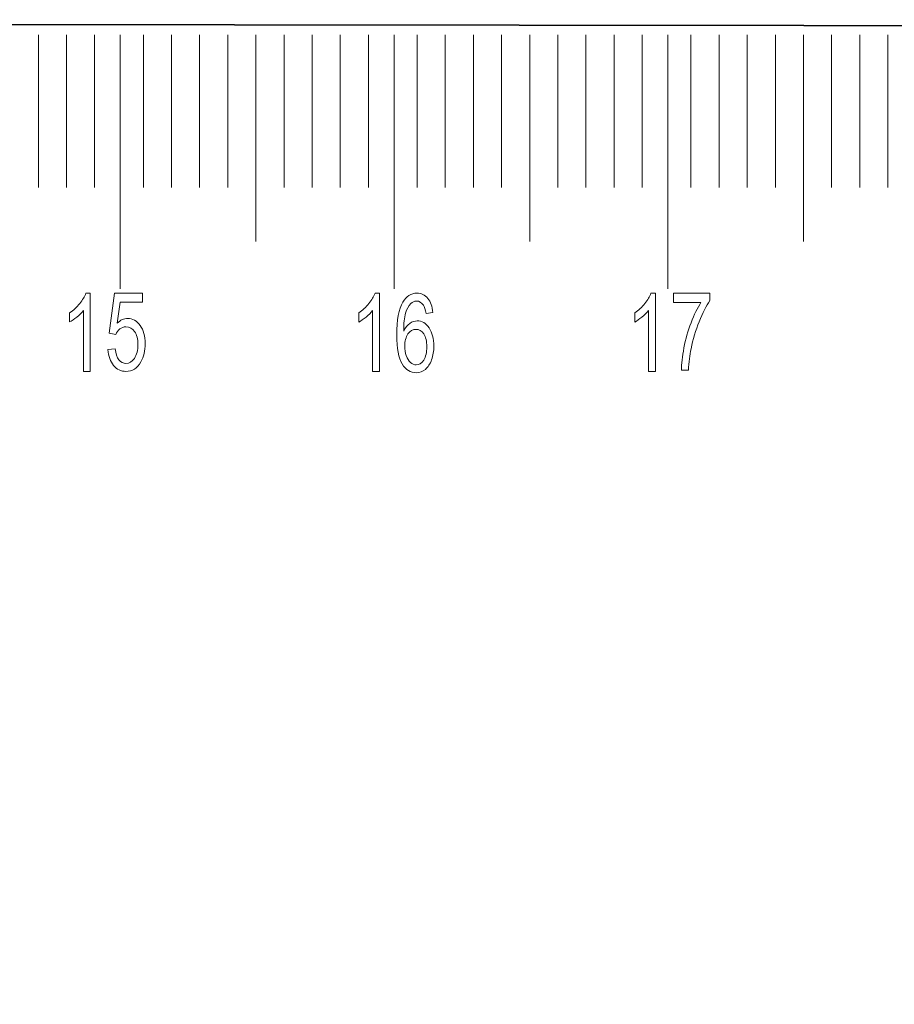
# Model space of a CAD drawing. Units: centimetres. Extents: x 111.4 to 174, y -145.7 to -103.4.
# Drawn here: x 126.2 to 129.4, y -114.7 to -111.1 of the extents above; entities that cross this region are included whole.
import ezdxf

# ---------------------------------------------------------------- set-up
doc = ezdxf.new("R2010")
doc.units = ezdxf.units.CM
doc.header["$MEASUREMENT"] = 0
doc.layers.add('Layer 1', color=7, linetype='Continuous')

msp = doc.modelspace()

# ---------------------------------------------------------------- linework, layer by layer
at = {"layer": 'Layer 1', "color": 152, "lineweight": 35}
msp.add_open_spline([(111.4137, -133.14497), (111.4137, -133.14497), (111.4446, -111.14504), (111.4446, -111.14504), (111.4446, -111.14504), (111.4446, -111.14504), (143.62864, -111.18349), (143.62864, -111.18349), (143.62864, -111.18349), (143.62864, -111.18349), (111.4137, -133.14497), (111.4137, -133.14497)], degree=3, knots=[0, 0, 0, 0, 0.25, 0.25, 0.25, 0.25, 0.5, 0.5, 0.5, 0.5, 1, 1, 1, 1], dxfattribs=at)
at = {"layer": 'Layer 1', "color": 177, "lineweight": 9}
for points, knots in [([(126.3023, -111.20027), (126.3023, -111.20027), (126.3023, -111.20027), (126.3023, -111.20027), (126.3023, -111.20027), (126.3023, -111.20027), (126.3023, -111.75724), (126.3023, -111.75724), (126.3023, -111.75724), (126.3023, -111.75724), (126.3023, -111.20027), (126.3023, -111.20027)], [0, 0, 0, 0, 0.25, 0.25, 0.25, 0.25, 0.5, 0.5, 0.5, 0.5, 1, 1, 1, 1]), ([(126.40483, -111.20027), (126.40483, -111.20027), (126.40483, -111.20027), (126.40483, -111.20027), (126.40483, -111.20027), (126.40483, -111.20027), (126.40483, -111.75724), (126.40483, -111.75724), (126.40483, -111.75724), (126.40483, -111.75724), (126.40483, -111.20027), (126.40483, -111.20027)], [0, 0, 0, 0, 0.25, 0.25, 0.25, 0.25, 0.5, 0.5, 0.5, 0.5, 1, 1, 1, 1]), ([(126.50742, -111.20027), (126.50742, -111.20027), (126.50742, -111.20027), (126.50742, -111.20027), (126.50742, -111.20027), (126.50742, -111.20027), (126.50742, -111.75724), (126.50742, -111.75724), (126.50742, -111.75724), (126.50742, -111.75724), (126.50742, -111.20027), (126.50742, -111.20027)], [0, 0, 0, 0, 0.25, 0.25, 0.25, 0.25, 0.5, 0.5, 0.5, 0.5, 1, 1, 1, 1]), ([(126.60099, -111.20027), (126.60099, -111.20027), (126.60099, -111.20027), (126.60099, -111.20027), (126.60099, -111.20027), (126.60099, -111.20027), (126.60099, -112.12621), (126.60099, -112.12621), (126.60099, -112.12621), (126.60099, -112.12621), (126.60099, -111.20027), (126.60099, -111.20027)], [0, 0, 0, 0, 0.25, 0.25, 0.25, 0.25, 0.5, 0.5, 0.5, 0.5, 1, 1, 1, 1]), ([(126.68553, -111.20027), (126.68553, -111.20027), (126.68553, -111.20027), (126.68553, -111.20027), (126.68553, -111.20027), (126.68553, -111.20027), (126.68553, -111.75724), (126.68553, -111.75724), (126.68553, -111.75724), (126.68553, -111.75724), (126.68553, -111.20027), (126.68553, -111.20027)], [0, 0, 0, 0, 0.25, 0.25, 0.25, 0.25, 0.5, 0.5, 0.5, 0.5, 1, 1, 1, 1]), ([(126.78806, -111.20027), (126.78806, -111.20027), (126.78806, -111.20027), (126.78806, -111.20027), (126.78806, -111.20027), (126.78806, -111.20027), (126.78806, -111.75724), (126.78806, -111.75724), (126.78806, -111.75724), (126.78806, -111.75724), (126.78806, -111.20027), (126.78806, -111.20027)], [0, 0, 0, 0, 0.25, 0.25, 0.25, 0.25, 0.5, 0.5, 0.5, 0.5, 1, 1, 1, 1]), ([(126.89065, -111.20027), (126.89065, -111.20027), (126.89065, -111.20027), (126.89065, -111.20027), (126.89065, -111.20027), (126.89065, -111.20027), (126.89065, -111.75724), (126.89065, -111.75724), (126.89065, -111.75724), (126.89065, -111.75724), (126.89065, -111.20027), (126.89065, -111.20027)], [0, 0, 0, 0, 0.25, 0.25, 0.25, 0.25, 0.5, 0.5, 0.5, 0.5, 1, 1, 1, 1]), ([(126.99318, -111.20027), (126.99318, -111.20027), (126.99318, -111.20027), (126.99318, -111.20027), (126.99318, -111.20027), (126.99318, -111.20027), (126.99318, -111.75724), (126.99318, -111.75724), (126.99318, -111.75724), (126.99318, -111.75724), (126.99318, -111.20027), (126.99318, -111.20027)], [0, 0, 0, 0, 0.25, 0.25, 0.25, 0.25, 0.5, 0.5, 0.5, 0.5, 1, 1, 1, 1]), ([(127.09584, -111.20027), (127.09584, -111.20027), (127.09584, -111.20027), (127.09584, -111.20027), (127.09584, -111.20027), (127.09584, -111.20027), (127.09584, -111.95402), (127.09584, -111.95402), (127.09584, -111.95402), (127.09584, -111.95402), (127.09584, -111.20027), (127.09584, -111.20027)], [0, 0, 0, 0, 0.25, 0.25, 0.25, 0.25, 0.5, 0.5, 0.5, 0.5, 1, 1, 1, 1]), ([(127.19837, -111.20027), (127.19837, -111.20027), (127.19837, -111.20027), (127.19837, -111.20027), (127.19837, -111.20027), (127.19837, -111.20027), (127.19837, -111.75724), (127.19837, -111.75724), (127.19837, -111.75724), (127.19837, -111.75724), (127.19837, -111.20027), (127.19837, -111.20027)], [0, 0, 0, 0, 0.25, 0.25, 0.25, 0.25, 0.5, 0.5, 0.5, 0.5, 1, 1, 1, 1]), ([(127.30097, -111.20027), (127.30097, -111.20027), (127.30097, -111.20027), (127.30097, -111.20027), (127.30097, -111.20027), (127.30097, -111.20027), (127.30097, -111.75724), (127.30097, -111.75724), (127.30097, -111.75724), (127.30097, -111.75724), (127.30097, -111.20027), (127.30097, -111.20027)], [0, 0, 0, 0, 0.25, 0.25, 0.25, 0.25, 0.5, 0.5, 0.5, 0.5, 1, 1, 1, 1]), ([(127.40356, -111.20027), (127.40356, -111.20027), (127.40356, -111.20027), (127.40356, -111.20027), (127.40356, -111.20027), (127.40356, -111.20027), (127.40356, -111.75724), (127.40356, -111.75724), (127.40356, -111.75724), (127.40356, -111.75724), (127.40356, -111.20027), (127.40356, -111.20027)], [0, 0, 0, 0, 0.25, 0.25, 0.25, 0.25, 0.5, 0.5, 0.5, 0.5, 1, 1, 1, 1]), ([(127.50616, -111.20027), (127.50616, -111.20027), (127.50616, -111.20027), (127.50616, -111.20027), (127.50616, -111.20027), (127.50616, -111.20027), (127.50616, -111.75724), (127.50616, -111.75724), (127.50616, -111.75724), (127.50616, -111.75724), (127.50616, -111.20027), (127.50616, -111.20027)], [0, 0, 0, 0, 0.25, 0.25, 0.25, 0.25, 0.5, 0.5, 0.5, 0.5, 1, 1, 1, 1]), ([(127.59965, -111.20027), (127.59965, -111.20027), (127.59965, -111.20027), (127.59965, -111.20027), (127.59965, -111.20027), (127.59965, -111.20027), (127.59965, -112.12621), (127.59965, -112.12621), (127.59965, -112.12621), (127.59965, -112.12621), (127.59965, -111.20027), (127.59965, -111.20027)], [0, 0, 0, 0, 0.25, 0.25, 0.25, 0.25, 0.5, 0.5, 0.5, 0.5, 1, 1, 1, 1]), ([(127.6842, -111.20027), (127.6842, -111.20027), (127.6842, -111.20027), (127.6842, -111.20027), (127.6842, -111.20027), (127.6842, -111.20027), (127.6842, -111.75724), (127.6842, -111.75724), (127.6842, -111.75724), (127.6842, -111.75724), (127.6842, -111.20027), (127.6842, -111.20027)], [0, 0, 0, 0, 0.25, 0.25, 0.25, 0.25, 0.5, 0.5, 0.5, 0.5, 1, 1, 1, 1]), ([(127.78679, -111.20027), (127.78679, -111.20027), (127.78679, -111.20027), (127.78679, -111.20027), (127.78679, -111.20027), (127.78679, -111.20027), (127.78679, -111.75724), (127.78679, -111.75724), (127.78679, -111.75724), (127.78679, -111.75724), (127.78679, -111.20027), (127.78679, -111.20027)], [0, 0, 0, 0, 0.25, 0.25, 0.25, 0.25, 0.5, 0.5, 0.5, 0.5, 1, 1, 1, 1]), ([(127.88939, -111.20027), (127.88939, -111.20027), (127.88939, -111.20027), (127.88939, -111.20027), (127.88939, -111.20027), (127.88939, -111.20027), (127.88939, -111.75724), (127.88939, -111.75724), (127.88939, -111.75724), (127.88939, -111.75724), (127.88939, -111.20027), (127.88939, -111.20027)], [0, 0, 0, 0, 0.25, 0.25, 0.25, 0.25, 0.5, 0.5, 0.5, 0.5, 1, 1, 1, 1]), ([(127.99198, -111.20027), (127.99198, -111.20027), (127.99198, -111.20027), (127.99198, -111.20027), (127.99198, -111.20027), (127.99198, -111.20027), (127.99198, -111.75724), (127.99198, -111.75724), (127.99198, -111.75724), (127.99198, -111.75724), (127.99198, -111.20027), (127.99198, -111.20027)], [0, 0, 0, 0, 0.25, 0.25, 0.25, 0.25, 0.5, 0.5, 0.5, 0.5, 1, 1, 1, 1]), ([(128.09451, -111.20027), (128.09451, -111.20027), (128.09451, -111.20027), (128.09451, -111.20027), (128.09451, -111.20027), (128.09451, -111.20027), (128.09451, -111.95402), (128.09451, -111.95402), (128.09451, -111.95402), (128.09451, -111.95402), (128.09451, -111.20027), (128.09451, -111.20027)], [0, 0, 0, 0, 0.25, 0.25, 0.25, 0.25, 0.5, 0.5, 0.5, 0.5, 1, 1, 1, 1]), ([(128.1971, -111.20027), (128.1971, -111.20027), (128.1971, -111.20027), (128.1971, -111.20027), (128.1971, -111.20027), (128.1971, -111.20027), (128.1971, -111.75724), (128.1971, -111.75724), (128.1971, -111.75724), (128.1971, -111.75724), (128.1971, -111.20027), (128.1971, -111.20027)], [0, 0, 0, 0, 0.25, 0.25, 0.25, 0.25, 0.5, 0.5, 0.5, 0.5, 1, 1, 1, 1]), ([(128.2997, -111.20027), (128.2997, -111.20027), (128.2997, -111.20027), (128.2997, -111.20027), (128.2997, -111.20027), (128.2997, -111.20027), (128.2997, -111.75724), (128.2997, -111.75724), (128.2997, -111.75724), (128.2997, -111.75724), (128.2997, -111.20027), (128.2997, -111.20027)], [0, 0, 0, 0, 0.25, 0.25, 0.25, 0.25, 0.5, 0.5, 0.5, 0.5, 1, 1, 1, 1]), ([(128.40229, -111.20027), (128.40229, -111.20027), (128.40229, -111.20027), (128.40229, -111.20027), (128.40229, -111.20027), (128.40229, -111.20027), (128.40229, -111.75724), (128.40229, -111.75724), (128.40229, -111.75724), (128.40229, -111.75724), (128.40229, -111.20027), (128.40229, -111.20027)], [0, 0, 0, 0, 0.25, 0.25, 0.25, 0.25, 0.5, 0.5, 0.5, 0.5, 1, 1, 1, 1]), ([(128.50496, -111.20027), (128.50496, -111.20027), (128.50496, -111.20027), (128.50496, -111.20027), (128.50496, -111.20027), (128.50496, -111.20027), (128.50496, -111.75724), (128.50496, -111.75724), (128.50496, -111.75724), (128.50496, -111.75724), (128.50496, -111.20027), (128.50496, -111.20027)], [0, 0, 0, 0, 0.25, 0.25, 0.25, 0.25, 0.5, 0.5, 0.5, 0.5, 1, 1, 1, 1]), ([(128.59846, -111.20027), (128.59846, -111.20027), (128.59846, -111.20027), (128.59846, -111.20027), (128.59846, -111.20027), (128.59846, -111.20027), (128.59846, -112.12621), (128.59846, -112.12621), (128.59846, -112.12621), (128.59846, -112.12621), (128.59846, -111.20027), (128.59846, -111.20027)], [0, 0, 0, 0, 0.25, 0.25, 0.25, 0.25, 0.5, 0.5, 0.5, 0.5, 1, 1, 1, 1]), ([(128.68293, -111.20027), (128.68293, -111.20027), (128.68293, -111.20027), (128.68293, -111.20027), (128.68293, -111.20027), (128.68293, -111.20027), (128.68293, -111.75724), (128.68293, -111.75724), (128.68293, -111.75724), (128.68293, -111.75724), (128.68293, -111.20027), (128.68293, -111.20027)], [0, 0, 0, 0, 0.25, 0.25, 0.25, 0.25, 0.5, 0.5, 0.5, 0.5, 1, 1, 1, 1]), ([(128.78553, -111.20027), (128.78553, -111.20027), (128.78553, -111.20027), (128.78553, -111.20027), (128.78553, -111.20027), (128.78553, -111.20027), (128.78553, -111.75724), (128.78553, -111.75724), (128.78553, -111.75724), (128.78553, -111.75724), (128.78553, -111.20027), (128.78553, -111.20027)], [0, 0, 0, 0, 0.25, 0.25, 0.25, 0.25, 0.5, 0.5, 0.5, 0.5, 1, 1, 1, 1]), ([(128.88812, -111.20027), (128.88812, -111.20027), (128.88812, -111.20027), (128.88812, -111.20027), (128.88812, -111.20027), (128.88812, -111.20027), (128.88812, -111.75724), (128.88812, -111.75724), (128.88812, -111.75724), (128.88812, -111.75724), (128.88812, -111.20027), (128.88812, -111.20027)], [0, 0, 0, 0, 0.25, 0.25, 0.25, 0.25, 0.5, 0.5, 0.5, 0.5, 1, 1, 1, 1]), ([(128.99072, -111.20027), (128.99072, -111.20027), (128.99072, -111.20027), (128.99072, -111.20027), (128.99072, -111.20027), (128.99072, -111.20027), (128.99072, -111.75724), (128.99072, -111.75724), (128.99072, -111.75724), (128.99072, -111.75724), (128.99072, -111.20027), (128.99072, -111.20027)], [0, 0, 0, 0, 0.25, 0.25, 0.25, 0.25, 0.5, 0.5, 0.5, 0.5, 1, 1, 1, 1]), ([(129.09324, -111.20027), (129.09324, -111.20027), (129.09324, -111.20027), (129.09324, -111.20027), (129.09324, -111.20027), (129.09324, -111.20027), (129.09324, -111.95402), (129.09324, -111.95402), (129.09324, -111.95402), (129.09324, -111.95402), (129.09324, -111.20027), (129.09324, -111.20027)], [0, 0, 0, 0, 0.25, 0.25, 0.25, 0.25, 0.5, 0.5, 0.5, 0.5, 1, 1, 1, 1]), ([(129.19583, -111.20027), (129.19583, -111.20027), (129.19583, -111.20027), (129.19583, -111.20027), (129.19583, -111.20027), (129.19583, -111.20027), (129.19583, -111.75724), (129.19583, -111.75724), (129.19583, -111.75724), (129.19583, -111.75724), (129.19583, -111.20027), (129.19583, -111.20027)], [0, 0, 0, 0, 0.25, 0.25, 0.25, 0.25, 0.5, 0.5, 0.5, 0.5, 1, 1, 1, 1]), ([(129.29843, -111.20027), (129.29843, -111.20027), (129.29843, -111.20027), (129.29843, -111.20027), (129.29843, -111.20027), (129.29843, -111.20027), (129.29843, -111.75724), (129.29843, -111.75724), (129.29843, -111.75724), (129.29843, -111.75724), (129.29843, -111.20027), (129.29843, -111.20027)], [0, 0, 0, 0, 0.25, 0.25, 0.25, 0.25, 0.5, 0.5, 0.5, 0.5, 1, 1, 1, 1]), ([(129.40102, -111.20027), (129.40102, -111.20027), (129.40102, -111.20027), (129.40102, -111.20027), (129.40102, -111.20027), (129.40102, -111.20027), (129.40102, -111.75724), (129.40102, -111.75724), (129.40102, -111.75724), (129.40102, -111.75724), (129.40102, -111.20027), (129.40102, -111.20027)], [0, 0, 0, 0, 0.25, 0.25, 0.25, 0.25, 0.5, 0.5, 0.5, 0.5, 1, 1, 1, 1]), ([(126.49182, -112.4276), (126.49182, -112.4276), (126.46663, -112.4276), (126.46663, -112.4276), (126.46663, -112.4276), (126.46663, -112.4276), (126.46663, -112.20526), (126.46663, -112.20526), (126.46663, -112.20526), (126.46061, -112.21333), (126.4527, -112.22126), (126.44278, -112.22924), (126.44278, -112.22924), (126.43304, -112.23726), (126.42417, -112.24346), (126.41639, -112.24721), (126.41639, -112.24721), (126.41639, -112.24721), (126.41639, -112.21352), (126.41639, -112.21352), (126.41639, -112.21352), (126.43044, -112.20444), (126.44271, -112.19329), (126.45325, -112.18022), (126.45325, -112.18022), (126.46377, -112.16715), (126.47125, -112.15456), (126.47557, -112.1423), (126.47557, -112.1423), (126.47557, -112.1423), (126.49182, -112.1423), (126.49182, -112.1423), (126.49182, -112.1423), (126.49182, -112.1423), (126.49182, -112.4276), (126.49182, -112.4276)], [0, 0, 0, 0, 0.1, 0.1, 0.1, 0.1, 0.2, 0.2, 0.2, 0.2, 0.3, 0.3, 0.3, 0.3, 0.4, 0.4, 0.4, 0.4, 0.5, 0.5, 0.5, 0.5, 0.6, 0.6, 0.6, 0.6, 0.7, 0.7, 0.7, 0.7, 0.8, 0.8, 0.8, 0.8, 1, 1, 1, 1]), ([(126.55619, -112.34817), (126.55619, -112.34817), (126.58259, -112.34509), (126.58259, -112.34509), (126.58259, -112.34509), (126.58458, -112.36297), (126.58912, -112.37635), (126.59628, -112.38541), (126.59628, -112.38541), (126.60337, -112.39435), (126.61197, -112.3988), (126.62198, -112.3988), (126.62198, -112.3988), (126.63416, -112.3988), (126.64438, -112.39245), (126.65271, -112.37991), (126.65271, -112.37991), (126.66117, -112.36711), (126.66537, -112.35028), (126.66537, -112.32953), (126.66537, -112.32953), (126.66537, -112.30948), (126.66131, -112.29372), (126.65326, -112.28219), (126.65326, -112.28219), (126.64521, -112.27085), (126.63464, -112.26504), (126.62164, -112.26504), (126.62164, -112.26504), (126.61345, -112.26504), (126.60619, -112.26753), (126.59972, -112.27263), (126.59972, -112.27263), (126.59311, -112.27777), (126.58802, -112.2844), (126.5843, -112.29257), (126.5843, -112.29257), (126.5843, -112.29257), (126.56066, -112.2883), (126.56066, -112.2883), (126.56066, -112.2883), (126.56066, -112.2883), (126.58055, -112.1423), (126.58055, -112.1423), (126.58055, -112.1423), (126.58055, -112.1423), (126.6824, -112.1423), (126.6824, -112.1423), (126.6824, -112.1423), (126.6824, -112.1423), (126.6824, -112.17565), (126.6824, -112.17565), (126.6824, -112.17565), (126.6824, -112.17565), (126.60061, -112.17565), (126.60061, -112.17565), (126.60061, -112.17565), (126.60061, -112.17565), (126.58961, -112.25197), (126.58961, -112.25197), (126.58961, -112.25197), (126.60192, -112.24024), (126.61476, -112.23418), (126.62831, -112.23418), (126.62831, -112.23418), (126.64617, -112.23418), (126.66131, -112.24289), (126.67359, -112.26004), (126.67359, -112.26004), (126.68585, -112.27719), (126.69204, -112.29925), (126.69204, -112.32626), (126.69204, -112.32626), (126.69204, -112.35201), (126.6866, -112.37424), (126.6758, -112.39298), (126.6758, -112.39298), (126.66269, -112.41598), (126.64473, -112.42751), (126.62198, -112.42751), (126.62198, -112.42751), (126.60343, -112.42751), (126.58816, -112.4203), (126.57642, -112.40579), (126.57642, -112.40579), (126.56466, -112.39128), (126.55792, -112.3721), (126.55619, -112.34817)], [0, 0, 0, 0, 0.0434783, 0.0434783, 0.0434783, 0.0434783, 0.0869565, 0.0869565, 0.0869565, 0.0869565, 0.1304348, 0.1304348, 0.1304348, 0.1304348, 0.173913, 0.173913, 0.173913, 0.173913, 0.2173913, 0.2173913, 0.2173913, 0.2173913, 0.2608696, 0.2608696, 0.2608696, 0.2608696, 0.3043478, 0.3043478, 0.3043478, 0.3043478, 0.3478261, 0.3478261, 0.3478261, 0.3478261, 0.3913043, 0.3913043, 0.3913043, 0.3913043, 0.4347826, 0.4347826, 0.4347826, 0.4347826, 0.4782609, 0.4782609, 0.4782609, 0.4782609, 0.5217391, 0.5217391, 0.5217391, 0.5217391, 0.5652174, 0.5652174, 0.5652174, 0.5652174, 0.6086957, 0.6086957, 0.6086957, 0.6086957, 0.6521739, 0.6521739, 0.6521739, 0.6521739, 0.6956522, 0.6956522, 0.6956522, 0.6956522, 0.7391304, 0.7391304, 0.7391304, 0.7391304, 0.7826087, 0.7826087, 0.7826087, 0.7826087, 0.826087, 0.826087, 0.826087, 0.826087, 0.8695652, 0.8695652, 0.8695652, 0.8695652, 0.9130435, 0.9130435, 0.9130435, 0.9130435, 1, 1, 1, 1]), ([(127.54652, -112.4276), (127.54652, -112.4276), (127.52137, -112.4276), (127.52137, -112.4276), (127.52137, -112.4276), (127.52137, -112.4276), (127.52137, -112.2054), (127.52137, -112.2054), (127.52137, -112.2054), (127.51531, -112.21333), (127.5074, -112.22126), (127.49759, -112.22942), (127.49759, -112.22942), (127.48775, -112.23735), (127.47887, -112.24341), (127.47106, -112.24745), (127.47106, -112.24745), (127.47106, -112.24745), (127.47106, -112.21371), (127.47106, -112.21371), (127.47106, -112.21371), (127.48513, -112.20444), (127.49746, -112.19329), (127.50795, -112.18051), (127.50795, -112.18051), (127.51847, -112.16724), (127.52591, -112.15465), (127.53032, -112.1423), (127.53032, -112.1423), (127.53032, -112.1423), (127.54652, -112.1423), (127.54652, -112.1423), (127.54652, -112.1423), (127.54652, -112.1423), (127.54652, -112.4276), (127.54652, -112.4276)], [0, 0, 0, 0, 0.1, 0.1, 0.1, 0.1, 0.2, 0.2, 0.2, 0.2, 0.3, 0.3, 0.3, 0.3, 0.4, 0.4, 0.4, 0.4, 0.5, 0.5, 0.5, 0.5, 0.6, 0.6, 0.6, 0.6, 0.7, 0.7, 0.7, 0.7, 0.8, 0.8, 0.8, 0.8, 1, 1, 1, 1]), ([(127.74144, -112.21299), (127.74144, -112.21299), (127.71642, -112.21587), (127.71642, -112.21587), (127.71642, -112.21587), (127.71416, -112.20209), (127.71099, -112.19214), (127.70693, -112.18589), (127.70693, -112.18589), (127.70016, -112.17604), (127.69176, -112.17094), (127.68171, -112.17094), (127.68171, -112.17094), (127.67373, -112.17094), (127.66674, -112.17412), (127.66068, -112.18051), (127.66068, -112.18051), (127.65277, -112.18839), (127.64654, -112.19997), (127.64194, -112.21549), (127.64194, -112.21549), (127.63739, -112.23082), (127.63499, -112.25273), (127.63485, -112.28113), (127.63485, -112.28113), (127.6409, -112.2683), (127.6483, -112.25879), (127.65704, -112.25273), (127.65704, -112.25273), (127.66578, -112.24639), (127.67497, -112.24332), (127.68452, -112.24332), (127.68452, -112.24332), (127.70132, -112.24332), (127.7156, -112.25187), (127.72737, -112.26893), (127.72737, -112.26893), (127.73917, -112.28608), (127.74502, -112.30824), (127.74502, -112.33534), (127.74502, -112.33534), (127.74502, -112.35326), (127.74226, -112.36994), (127.73676, -112.38515), (127.73676, -112.38515), (127.73119, -112.4004), (127.72359, -112.41215), (127.71388, -112.4203), (127.71388, -112.4203), (127.70421, -112.42847), (127.6932, -112.43248), (127.68095, -112.43248), (127.68095, -112.43248), (127.66, -112.43248), (127.6429, -112.42189), (127.62961, -112.4004), (127.62961, -112.4004), (127.6164, -112.37916), (127.60983, -112.34375), (127.60983, -112.29468), (127.60983, -112.29468), (127.60983, -112.23971), (127.61709, -112.19978), (127.63175, -112.17498), (127.63175, -112.17498), (127.64454, -112.15317), (127.66171, -112.1423), (127.68329, -112.1423), (127.68329, -112.1423), (127.6994, -112.1423), (127.71264, -112.1486), (127.7229, -112.16114), (127.7229, -112.16114), (127.73318, -112.17359), (127.73938, -112.19098), (127.74144, -112.21299)], [0, 0, 0, 0, 0.05, 0.05, 0.05, 0.05, 0.1, 0.1, 0.1, 0.1, 0.15, 0.15, 0.15, 0.15, 0.2, 0.2, 0.2, 0.2, 0.25, 0.25, 0.25, 0.25, 0.3, 0.3, 0.3, 0.3, 0.35, 0.35, 0.35, 0.35, 0.4, 0.4, 0.4, 0.4, 0.45, 0.45, 0.45, 0.45, 0.5, 0.5, 0.5, 0.5, 0.55, 0.55, 0.55, 0.55, 0.6, 0.6, 0.6, 0.6, 0.65, 0.65, 0.65, 0.65, 0.7, 0.7, 0.7, 0.7, 0.75, 0.75, 0.75, 0.75, 0.8, 0.8, 0.8, 0.8, 0.85, 0.85, 0.85, 0.85, 0.9, 0.9, 0.9, 0.9, 1, 1, 1, 1]), ([(128.55299, -112.4276), (128.55299, -112.4276), (128.52783, -112.4276), (128.52783, -112.4276), (128.52783, -112.4276), (128.52783, -112.4276), (128.52783, -112.2054), (128.52783, -112.2054), (128.52783, -112.2054), (128.52178, -112.21333), (128.5138, -112.22126), (128.50399, -112.22942), (128.50399, -112.22942), (128.49415, -112.23735), (128.48534, -112.24341), (128.47753, -112.24745), (128.47753, -112.24745), (128.47753, -112.24745), (128.47753, -112.21371), (128.47753, -112.21371), (128.47753, -112.21371), (128.4916, -112.20444), (128.50385, -112.19329), (128.51441, -112.18051), (128.51441, -112.18051), (128.52494, -112.16724), (128.53237, -112.15465), (128.53674, -112.1423), (128.53674, -112.1423), (128.53674, -112.1423), (128.55299, -112.1423), (128.55299, -112.1423), (128.55299, -112.1423), (128.55299, -112.1423), (128.55299, -112.4276), (128.55299, -112.4276)], [0, 0, 0, 0, 0.1, 0.1, 0.1, 0.1, 0.2, 0.2, 0.2, 0.2, 0.3, 0.3, 0.3, 0.3, 0.4, 0.4, 0.4, 0.4, 0.5, 0.5, 0.5, 0.5, 0.6, 0.6, 0.6, 0.6, 0.7, 0.7, 0.7, 0.7, 0.8, 0.8, 0.8, 0.8, 1, 1, 1, 1]), ([(128.61904, -112.17595), (128.61904, -112.17595), (128.61904, -112.1423), (128.61904, -112.1423), (128.61904, -112.1423), (128.61904, -112.1423), (128.75162, -112.1423), (128.75162, -112.1423), (128.75162, -112.1423), (128.75162, -112.1423), (128.75162, -112.16941), (128.75162, -112.16941), (128.75162, -112.16941), (128.73858, -112.18862), (128.72564, -112.21429), (128.71285, -112.2462), (128.71285, -112.2462), (128.70008, -112.27815), (128.69016, -112.31098), (128.68314, -112.34471), (128.68314, -112.34471), (128.67816, -112.3685), (128.67492, -112.39456), (128.67355, -112.42275), (128.67355, -112.42275), (128.67355, -112.42275), (128.64771, -112.42275), (128.64771, -112.42275), (128.64771, -112.42275), (128.64792, -112.40051), (128.65111, -112.37335), (128.65717, -112.34183), (128.65717, -112.34183), (128.66323, -112.31001), (128.6719, -112.2796), (128.68321, -112.25019), (128.68321, -112.25019), (128.6945, -112.22078), (128.70661, -112.19593), (128.71931, -112.17595), (128.71931, -112.17595), (128.71931, -112.17595), (128.61904, -112.17595), (128.61904, -112.17595)], [0, 0, 0, 0, 0.0833333, 0.0833333, 0.0833333, 0.0833333, 0.1666667, 0.1666667, 0.1666667, 0.1666667, 0.25, 0.25, 0.25, 0.25, 0.3333333, 0.3333333, 0.3333333, 0.3333333, 0.4166667, 0.4166667, 0.4166667, 0.4166667, 0.5, 0.5, 0.5, 0.5, 0.5833333, 0.5833333, 0.5833333, 0.5833333, 0.6666667, 0.6666667, 0.6666667, 0.6666667, 0.75, 0.75, 0.75, 0.75, 0.8333333, 0.8333333, 0.8333333, 0.8333333, 1, 1, 1, 1]), ([(127.63876, -112.33568), (127.63876, -112.33568), (127.63876, -112.33568), (127.63876, -112.33568), (127.63876, -112.33568), (127.63876, -112.34769), (127.64056, -112.35913), (127.64428, -112.37008), (127.64428, -112.37008), (127.64799, -112.38111), (127.65304, -112.38947), (127.65966, -112.39527), (127.65966, -112.39527), (127.66626, -112.40103), (127.67321, -112.40389), (127.68047, -112.40389), (127.68047, -112.40389), (127.69114, -112.40389), (127.70028, -112.39795), (127.7079, -112.38599), (127.7079, -112.38599), (127.71553, -112.37412), (127.71938, -112.35803), (127.71938, -112.3375), (127.71938, -112.3375), (127.71938, -112.31799), (127.7156, -112.30242), (127.70803, -112.29108), (127.70803, -112.29108), (127.70049, -112.27984), (127.691, -112.27417), (127.67951, -112.27417), (127.67951, -112.27417), (127.66819, -112.27417), (127.65855, -112.27984), (127.65057, -112.29108), (127.65057, -112.29108), (127.64269, -112.30242), (127.63876, -112.31723), (127.63876, -112.33568)], [0, 0, 0, 0, 0.0909091, 0.0909091, 0.0909091, 0.0909091, 0.1818182, 0.1818182, 0.1818182, 0.1818182, 0.2727273, 0.2727273, 0.2727273, 0.2727273, 0.3636364, 0.3636364, 0.3636364, 0.3636364, 0.4545455, 0.4545455, 0.4545455, 0.4545455, 0.5454545, 0.5454545, 0.5454545, 0.5454545, 0.6363636, 0.6363636, 0.6363636, 0.6363636, 0.7272727, 0.7272727, 0.7272727, 0.7272727, 0.8181818, 0.8181818, 0.8181818, 0.8181818, 1, 1, 1, 1])]:
    msp.add_open_spline(points, degree=3, knots=knots, dxfattribs=at)

doc.saveas('drawing.dxf')
